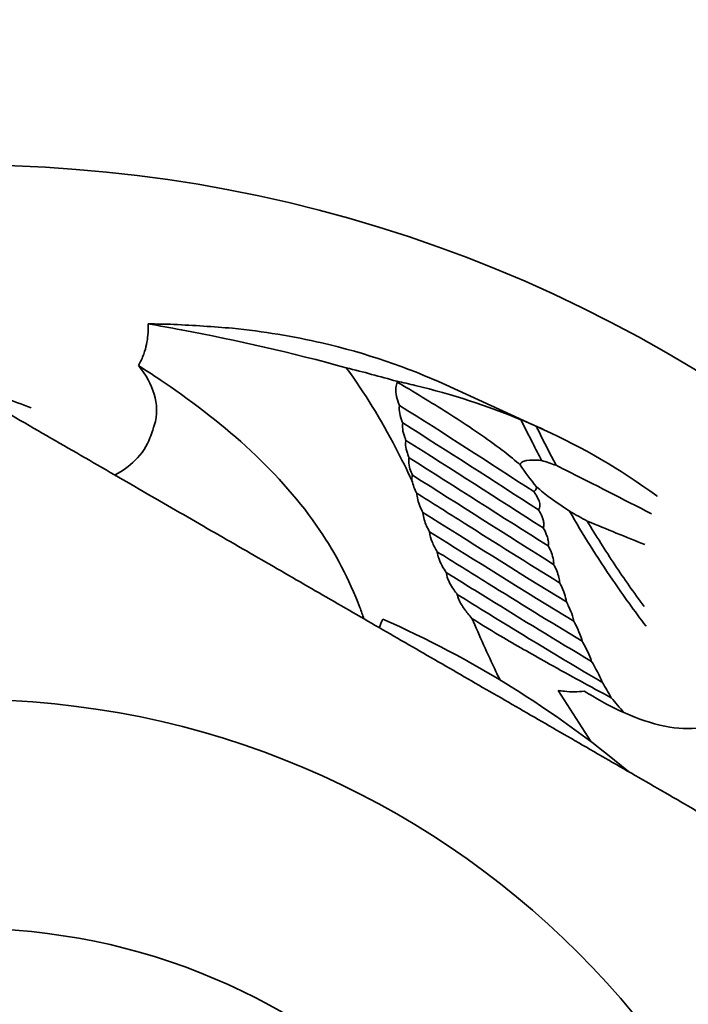
# Model space of a CAD drawing. Units: millimetres. Extents: x 0 to 4205, y 0 to 2970.
# Drawn here: x 1080 to 1082, y 1963 to 1966 of the extents above; entities that cross this region are included whole.
import ezdxf

# ---------------------------------------------------------------- set-up
doc = ezdxf.new("R2010")
doc.units = ezdxf.units.MM
doc.header["$LTSCALE"] = 5
doc.layers.add('Dimension (ISO)', color=5, linetype='Continuous', lineweight=9, true_color=0x0000ff)
doc.layers.add('Visible (ISO)', color=7, linetype='Continuous', lineweight=35)
doc.styles.add('Note Text (ISO)', font='tahoma.ttf')
doc.dimstyles.new('Default (ISO)', dxfattribs={"dimscale": 5, "dimtxt": 3.5, "dimasz": 3.5, "dimexe": 1.5, "dimexo": 0, "dimgap": 1, "dimtad": 1, "dimrnd": 1e-08, "dimtxsty": 'Note Text (ISO)', "dimcen": 0.09, "dimdle": 10, "dimclrd": 256, "dimclre": 256, "dimclrt": 256, "dimazin": 2, "dimtfac": 1.001486, "dimtmove": 0, "dimatfit": 3, "dimfxl": 1, "dimtolj": 1, "dimlwd": -1, "dimlwe": -1, "dimarcsym": 0})

# ---------------------------------------------------------------- blocks, each defined once
blk = doc.blocks.new('*D46')
at = {"layer": 'Defpoints', "color": 0, "transparency": 16777216}
for p in [(566.6576, 2152.8443), (566.6576, 2115.8445), (650.639, 2111.1205), (566.6576, 2078.8447), (610.41, 2036.6749)]:
    blk.add_point(p, dxfattribs=at)
at = {"layer": 'Dimension (ISO)', "transparency": 16777216}
for p, q in [((650.639, 2111.1205), (664.4579, 2110.3432)), ((566.6576, 2078.8447), (566.6576, 2017.8896))]:
    blk.add_line(p, q, dxfattribs=at)
blk.add_arc((566.6576, 2115.8445), 90.4549, 281.102179, 345.67831, dxfattribs=at)
for points in [[(651.4188, 2093.9138), (657.184, 2093.0243), (656.9698, 2110.7644)], [(584.3577, 2024.1794), (583.7934, 2029.9854), (566.6576, 2025.3896)]]:
    blk.add_solid(points, dxfattribs=at)
blk = doc.blocks.new('*D48')
at = {"layer": 'Defpoints', "color": 0, "transparency": 16777216}
for p in [(882.6745, 2260.2544), (962.1314, 2245.6984), (884.4478, 2214.8456), (962.1314, 2207.3595), (962.2841, 2174.8653)]:
    blk.add_point(p, dxfattribs=at)
at = {"layer": 'Dimension (ISO)', "transparency": 16777216}
for p, q in [((962.1314, 2245.6984), (961.9919, 2310.3775)), ((884.4478, 2214.8456), (859.6629, 2217.2341))]:
    blk.add_line(p, q, dxfattribs=at)
blk.add_arc((962.2141, 2207.3515), 95.5262, 100.634601, 163.984474, dxfattribs=at)
for points in [[(944.3118, 2304.1408), (944.8586, 2298.3332), (962.0081, 2302.8775)], [(873.2609, 2233.1625), (867.5301, 2234.2515), (867.1283, 2216.5147)]]:
    blk.add_solid(points, dxfattribs=at)

msp = doc.modelspace()

# ---------------------------------------------------------------- linework, layer by layer
at = {"layer": 'Visible (ISO)'}
for p, q in [((1081.3998, 1965.0357), (1081.7857, 1964.8594)), ((1081.971, 1963.6328), (1081.8413, 1963.8346))]:
    msp.add_line(p, q, dxfattribs=at)
for radius in [3.4, 2.5, 2.5]:
    msp.add_circle((1079.5157, 1960.3994), radius, dxfattribs=at)
for radius, start, end in [(5.5, 248.1426, 134.0281), (4.06, 50.1375, 66.2234)]:
    msp.add_arc((1079.5157, 1960.3994), radius, start, end, dxfattribs=at)
msp.add_ellipse((1084.8798, 1962.3459), major_axis=(-3.7284, 1.7664), ratio=0.290859, start_param=6.280932, end_param=6.311205, dxfattribs=at)
for points, knots in [([(1080.2298, 1965.2752), (1080.2305, 1965.2609), (1080.2303, 1965.2463), (1080.2271, 1965.2079), (1080.2222, 1965.182), (1080.2074, 1965.1412), (1080.2001, 1965.1259), (1080.1917, 1965.1115)], [1.1809897, 1.1809897, 1.1809897, 1.1809897, 1.2358612, 1.2358612, 1.3216134, 1.3216134, 1.3737728, 1.3737728, 1.3737728, 1.3737728]), ([(1080.2298, 1965.2752), (1080.2733, 1965.2679), (1080.3169, 1965.2602), (1080.5788, 1965.2114), (1080.796, 1965.1612), (1081.0089, 1965.1028)], [1.7762849, 1.7762849, 1.7762849, 1.7762849, 1.9024701, 1.9024701, 2.5357127, 2.5357127, 2.5357127, 2.5357127]), ([(1081.3998, 1965.0357), (1081.2489, 1965.1046), (1081.0856, 1965.1607), (1080.7997, 1965.2265), (1080.6824, 1965.2455), (1080.5615, 1965.2579)], [2.814118, 2.814118, 2.814118, 2.814118, 3.517688, 3.517688, 3.979136, 3.979136, 3.979136, 3.979136]), ([(1079.2723, 1965.1632), (1079.3643, 1965.1159), (1079.4607, 1965.0701), (1079.629, 1964.9988), (1079.6988, 1964.9715), (1079.7699, 1964.946)], [3.1267475, 3.1267475, 3.1267475, 3.1267475, 3.4824058, 3.4824058, 3.7240511, 3.7240511, 3.7240511, 3.7240511]), ([(1080.1917, 1965.1115), (1080.2261, 1965.0897), (1080.2601, 1965.0673), (1080.415, 1964.9618), (1080.53, 1964.873), (1080.7372, 1964.6804), (1080.8291, 1964.5765), (1080.9649, 1964.3751), (1081.0207, 1964.2714), (1081.068, 1964.1458), (1081.0733, 1964.1309), (1081.0784, 1964.116)], [1.028966, 1.028966, 1.028966, 1.028966, 1.149202, 1.149202, 1.584496, 1.584496, 2.01979, 2.01979, 2.35824, 2.35824, 2.403217, 2.403217, 2.403217, 2.403217]), ([(1080.2516, 1964.8689), (1080.2524, 1964.8711), (1080.2532, 1964.8733), (1080.2682, 1964.9192), (1080.2655, 1964.9605), (1080.2424, 1965.0384), (1080.2214, 1965.0749), (1080.1934, 1965.1095), (1080.1926, 1965.1105), (1080.1917, 1965.1115)], [1.483913, 1.483913, 1.483913, 1.483913, 1.4934595, 1.4934595, 1.6848997, 1.6848997, 1.8763399, 1.8763399, 1.8822368, 1.8822368, 1.8822368, 1.8822368]), ([(1081.0089, 1965.1028), (1081.0806, 1965.0045), (1081.1451, 1964.8992), (1081.2254, 1964.7454), (1081.2464, 1964.7029), (1081.2669, 1964.6597)], [1.4772179, 1.4772179, 1.4772179, 1.4772179, 1.9056883, 1.9056883, 2.0648711, 2.0648711, 2.0648711, 2.0648711]), ([(1081.2099, 1965.0459), (1081.2067, 1965.039), (1081.205, 1965.0316), (1081.202, 1965.0021), (1081.2083, 1964.9783), (1081.2178, 1964.9547)], [0.4353857, 0.4353857, 0.4353857, 0.4353857, 0.4637406, 0.4637406, 0.5543413, 0.5543413, 0.5543413, 0.5543413]), ([(1081.2074, 1965.0497), (1081.2318, 1965.0445), (1081.2561, 1965.039), (1081.4247, 1964.9984), (1081.5641, 1964.9528), (1081.6951, 1964.8988)], [2.0091043, 2.0091043, 2.0091043, 2.0091043, 2.1034923, 2.1034923, 2.6680599, 2.6680599, 2.6680599, 2.6680599]), ([(1081.2099, 1965.0459), (1081.217, 1965.0417), (1081.2241, 1965.0376), (1081.2996, 1964.9927), (1081.3668, 1964.9517), (1081.4974, 1964.8677), (1081.5609, 1964.8251), (1081.6419, 1964.7634), (1081.6646, 1964.7454), (1081.6882, 1964.7245), (1081.69, 1964.723), (1081.6917, 1964.7213)], [1.7751795, 1.7751795, 1.7751795, 1.7751795, 1.8061173, 1.8061173, 2.1071369, 2.1071369, 2.4081564, 2.4081564, 2.5130448, 2.5130448, 2.5216326, 2.5216326, 2.5216326, 2.5216326]), ([(1081.2178, 1964.9547), (1081.215, 1964.9338), (1081.2205, 1964.912), (1081.2295, 1964.8889), (1081.2301, 1964.8873), (1081.2307, 1964.8858)], [1.9815833, 1.9815833, 1.9815833, 1.9815833, 2.06248455, 2.06248455, 2.06826557, 2.06826557, 2.06826557, 2.06826557]), ([(1081.2307, 1964.8858), (1081.2294, 1964.8781), (1081.2296, 1964.8704), (1081.2318, 1964.8514), (1081.2348, 1964.8401), (1081.2402, 1964.825), (1081.2417, 1964.8211), (1081.2433, 1964.8172)], [1.91965994, 1.91965994, 1.91965994, 1.91965994, 1.948634, 1.948634, 1.99000555, 1.99000555, 2.00429332, 2.00429332, 2.00429332, 2.00429332]), ([(1081.6951, 1964.8988), (1081.7103, 1964.868), (1081.7258, 1964.8372), (1081.7529, 1964.784), (1081.7646, 1964.7613), (1081.7766, 1964.7384)], [2.6359654, 2.6359654, 2.6359654, 2.6359654, 2.7643804, 2.7643804, 2.8583068, 2.8583068, 2.8583068, 2.8583068]), ([(1080.237, 1964.828), (1080.2417, 1964.838), (1080.2456, 1964.848), (1080.2497, 1964.8616), (1080.2507, 1964.8652), (1080.2516, 1964.8689)], [1.51064375, 1.51064375, 1.51064375, 1.51064375, 1.55229915, 1.55229915, 1.56794968, 1.56794968, 1.56794968, 1.56794968]), ([(1081.7557, 1964.8729), (1081.7658, 1964.8685), (1081.7758, 1964.864), (1081.9365, 1964.7906), (1082.0859, 1964.7039), (1082.2297, 1964.5989), (1082.2304, 1964.5984), (1082.2311, 1964.5979)], [2.7674965, 2.7674965, 2.7674965, 2.7674965, 2.8138279, 2.8138279, 3.5172848, 3.5172848, 3.5207315, 3.5207315, 3.5207315, 3.5207315]), ([(1081.7557, 1964.8729), (1081.7584, 1964.8674), (1081.7611, 1964.8619), (1081.786, 1964.8116), (1081.8092, 1964.7658), (1081.8336, 1964.7194)], [2.7392972, 2.7392972, 2.7392972, 2.7392972, 2.7624287, 2.7624287, 2.9516061, 2.9516061, 2.9516061, 2.9516061]), ([(1080.0995, 1964.6811), (1080.1286, 1964.6969), (1080.156, 1964.7161), (1080.2062, 1964.7652), (1080.2259, 1964.7968), (1080.237, 1964.828)], [1.7841776, 1.7841776, 1.7841776, 1.7841776, 1.8853154, 1.8853154, 2.0115986, 2.0115986, 2.0115986, 2.0115986]), ([(1081.2433, 1964.8172), (1081.2421, 1964.8112), (1081.2419, 1964.805), (1081.2429, 1964.7883), (1081.2453, 1964.7777), (1081.2509, 1964.761), (1081.2533, 1964.7549), (1081.2559, 1964.7489)], [1.87987242, 1.87987242, 1.87987242, 1.87987242, 1.90260457, 1.90260457, 1.94124021, 1.94124021, 1.96343428, 1.96343428, 1.96343428, 1.96343428]), ([(1081.2559, 1964.7489), (1081.2548, 1964.7442), (1081.2544, 1964.7396), (1081.2543, 1964.7251), (1081.2561, 1964.7152), (1081.2616, 1964.6969), (1081.2649, 1964.6886), (1081.2687, 1964.6805)], [1.85013925, 1.85013925, 1.85013925, 1.85013925, 1.86756261, 1.86756261, 1.90362373, 1.90362373, 1.93348558, 1.93348558, 1.93348558, 1.93348558]), ([(1081.6917, 1964.7213), (1081.692, 1964.7225), (1081.6924, 1964.7236), (1081.6937, 1964.7259), (1081.6944, 1964.727), (1081.6962, 1964.729), (1081.6971, 1964.7299), (1081.7001, 1964.7323), (1081.7023, 1964.7335), (1081.7092, 1964.7366), (1081.7144, 1964.7378), (1081.7317, 1964.7407), (1081.7446, 1964.7406), (1081.764, 1964.7396), (1081.7703, 1964.739), (1081.7766, 1964.7384)], [2.6130998, 2.6130998, 2.6130998, 2.6130998, 2.6165759, 2.6165759, 2.6210891, 2.6210891, 2.6256024, 2.6256024, 2.634629, 2.634629, 2.6526821, 2.6526821, 2.7015823, 2.7015823, 2.7249345, 2.7249345, 2.7249345, 2.7249345]), ([(1081.8336, 1964.7194), (1081.8455, 1964.7135), (1081.8574, 1964.7075), (1081.983, 1964.6442), (1082.0965, 1964.5864), (1082.2079, 1964.5288)], [1.1137938, 1.1137938, 1.1137938, 1.1137938, 1.1650567, 1.1650567, 1.6549095, 1.6549095, 1.6549095, 1.6549095]), ([(1081.2687, 1964.6805), (1081.2686, 1964.6802), (1081.2685, 1964.6799), (1081.2668, 1964.6734), (1081.2665, 1964.667), (1081.2668, 1964.6607), (1081.2668, 1964.6602), (1081.2669, 1964.6597)], [1.8251864, 1.8251864, 1.8251864, 1.8251864, 1.82618783, 1.82618783, 1.84594948, 1.84594948, 1.84770775, 1.84770775, 1.84770775, 1.84770775]), ([(1081.2857, 1964.6097), (1081.2859, 1964.6059), (1081.2863, 1964.6022), (1081.2898, 1964.5796), (1081.2971, 1964.5605), (1081.3067, 1964.5405), (1081.3082, 1964.5375), (1081.3098, 1964.5345)], [1.93801708, 1.93801708, 1.93801708, 1.93801708, 1.95074004, 1.95074004, 2.0139796, 2.0139796, 2.02527132, 2.02527132, 2.02527132, 2.02527132]), ([(1081.2857, 1964.6097), (1081.3477, 1964.5709), (1081.4098, 1964.5317), (1081.5967, 1964.4137), (1081.722, 1964.3344), (1081.8476, 1964.2568)], [2.1885604, 2.1885604, 2.1885604, 2.1885604, 2.4264815, 2.4264815, 2.9043416, 2.9043416, 2.9043416, 2.9043416]), ([(1081.756, 1964.6347), (1081.756, 1964.6329), (1081.7559, 1964.6311), (1081.7551, 1964.6275), (1081.7545, 1964.6258), (1081.7528, 1964.6225), (1081.7518, 1964.6211), (1081.7493, 1964.6184), (1081.7477, 1964.617), (1081.746, 1964.6159)], [2.6529954, 2.6529954, 2.6529954, 2.6529954, 2.6588233, 2.6588233, 2.66403205, 2.66403205, 2.66924081, 2.66924081, 2.67592501, 2.67592501, 2.67592501, 2.67592501]), ([(1081.746, 1964.6159), (1081.749, 1964.6119), (1081.7519, 1964.6076), (1081.7575, 1964.5985), (1081.7603, 1964.5937), (1081.7653, 1964.5826), (1081.7678, 1964.5766), (1081.7695, 1964.5654), (1081.7697, 1964.5616), (1081.7689, 1964.5542), (1081.7678, 1964.5505), (1081.7656, 1964.5465), (1081.7651, 1964.5455), (1081.7644, 1964.5446)], [3.1432038, 3.1432038, 3.1432038, 3.1432038, 3.1680228, 3.1680228, 3.1931658, 3.1931658, 3.2183088, 3.2183088, 3.2290349, 3.2290349, 3.239761, 3.239761, 3.2432656, 3.2432656, 3.2432656, 3.2432656]), ([(1081.8864, 1964.5386), (1081.8604, 1964.556), (1081.8347, 1964.5739), (1081.7913, 1964.606), (1081.7731, 1964.6198), (1081.756, 1964.6347)], [2.2784642, 2.2784642, 2.2784642, 2.2784642, 2.3929251, 2.3929251, 2.4789567, 2.4789567, 2.4789567, 2.4789567]), ([(1081.3098, 1964.5345), (1081.3098, 1964.5338), (1081.3099, 1964.5331), (1081.3114, 1964.515), (1081.3174, 1964.4971), (1081.3281, 1964.4733), (1081.332, 1964.4656), (1081.3362, 1964.4581)], [1.90235015, 1.90235015, 1.90235015, 1.90235015, 1.90475266, 1.90475266, 1.96238484, 1.96238484, 1.99133227, 1.99133227, 1.99133227, 1.99133227]), ([(1081.7644, 1964.5446), (1081.7659, 1964.5422), (1081.7674, 1964.5398), (1081.7737, 1964.5289), (1081.7785, 1964.5193), (1081.7833, 1964.504), (1081.7845, 1964.4989), (1081.7855, 1964.4884), (1081.7854, 1964.4831), (1081.7837, 1964.4763), (1081.7833, 1964.475), (1081.7828, 1964.4737)], [2.79642159, 2.79642159, 2.79642159, 2.79642159, 2.80644313, 2.80644313, 2.84053017, 2.84053017, 2.85757368, 2.85757368, 2.8746172, 2.8746172, 2.87867556, 2.87867556, 2.87867556, 2.87867556]), ([(1081.8864, 1964.5386), (1081.9382, 1964.449), (1081.9946, 1964.3584), (1082.0976, 1964.2074), (1082.1416, 1964.1467), (1082.1876, 1964.0868)], [3.1267475, 3.1267475, 3.1267475, 3.1267475, 3.4824058, 3.4824058, 3.7240511, 3.7240511, 3.7240511, 3.7240511]), ([(1081.9562, 1964.5), (1081.9904, 1964.4427), (1082.0265, 1964.3852), (1082.1011, 1964.2732), (1082.1394, 1964.2187), (1082.1794, 1964.1649)], [3.245284, 3.245284, 3.245284, 3.245284, 3.4730301, 3.4730301, 3.6907808, 3.6907808, 3.6907808, 3.6907808]), ([(1081.3362, 1964.4581), (1081.3374, 1964.4444), (1081.3415, 1964.4303), (1081.352, 1964.4046), (1081.3587, 1964.3918), (1081.3662, 1964.3797)], [1.87191416, 1.87191416, 1.87191416, 1.87191416, 1.91467818, 1.91467818, 1.96305853, 1.96305853, 1.96305853, 1.96305853]), ([(1081.7828, 1964.4737), (1081.7878, 1964.4651), (1081.7926, 1964.4555), (1081.7986, 1964.4398), (1081.8004, 1964.4339), (1081.8029, 1964.422), (1081.8036, 1964.416), (1081.8032, 1964.4073), (1081.8029, 1964.4048), (1081.8024, 1964.4023)], [2.81824598, 2.81824598, 2.81824598, 2.81824598, 2.85168831, 2.85168831, 2.87051074, 2.87051074, 2.88933316, 2.88933316, 2.8964647, 2.8964647, 2.8964647, 2.8964647]), ([(1081.3662, 1964.3797), (1081.3663, 1964.3793), (1081.3663, 1964.3789), (1081.3673, 1964.3699), (1081.3695, 1964.3614), (1081.3793, 1964.3331), (1081.3898, 1964.315), (1081.4015, 1964.2982)], [1.85017665, 1.85017665, 1.85017665, 1.85017665, 1.85141887, 1.85141887, 1.87737248, 1.87737248, 1.94888204, 1.94888204, 1.94888204, 1.94888204]), ([(1081.3662, 1964.3797), (1081.4309, 1964.3393), (1081.4971, 1964.298), (1081.6852, 1964.181), (1081.8098, 1964.1042), (1081.936, 1964.0285)], [2.4291652, 2.4291652, 2.4291652, 2.4291652, 2.6777153, 2.6777153, 3.1239255, 3.1239255, 3.1239255, 3.1239255]), ([(1081.8024, 1964.4023), (1081.8116, 1964.3858), (1081.8201, 1964.3666), (1081.8239, 1964.3417), (1081.8243, 1964.3358), (1081.8239, 1964.3301)], [2.85447153, 2.85447153, 2.85447153, 2.85447153, 2.91458782, 2.91458782, 2.93090288, 2.93090288, 2.93090288, 2.93090288]), ([(1081.4015, 1964.2982), (1081.402, 1964.2946), (1081.4027, 1964.291), (1081.4089, 1964.2664), (1081.4195, 1964.2485), (1081.4357, 1964.2246), (1081.4404, 1964.2181), (1081.4453, 1964.2117)], [1.8237163, 1.8237163, 1.8237163, 1.8237163, 1.834794, 1.834794, 1.9053106, 1.9053106, 1.9323085, 1.9323085, 1.9323085, 1.9323085]), ([(1081.4015, 1964.2982), (1081.4555, 1964.2646), (1081.5105, 1964.2304), (1081.6982, 1964.1142), (1081.8347, 1964.0307), (1081.9728, 1963.9487)], [2.5136062, 2.5136062, 2.5136062, 2.5136062, 2.7163692, 2.7163692, 3.1974029, 3.1974029, 3.1974029, 3.1974029]), ([(1081.8239, 1964.3301), (1081.8326, 1964.314), (1081.8404, 1964.2962), (1081.8461, 1964.272), (1081.8473, 1964.2649), (1081.8476, 1964.2575), (1081.8476, 1964.2572), (1081.8476, 1964.2568)], [-0.99310123, -0.99310123, -0.99310123, -0.99310123, -0.93718097, -0.93718097, -0.91741931, -0.91741931, -0.91641789, -0.91641789, -0.91641789, -0.91641789]), ([(1081.8476, 1964.2568), (1081.8521, 1964.2484), (1081.8564, 1964.2397), (1081.8647, 1964.2201), (1081.8685, 1964.2093), (1081.8723, 1964.193), (1081.8733, 1964.1877), (1081.8739, 1964.1823)], [-0.86652999, -0.86652999, -0.86652999, -0.86652999, -0.83666813, -0.83666813, -0.80060701, -0.80060701, -0.78318365, -0.78318365, -0.78318365, -0.78318365]), ([(1081.4453, 1964.2117), (1081.4464, 1964.2054), (1081.4483, 1964.1998), (1081.4535, 1964.1868), (1081.4572, 1964.1798), (1081.4687, 1964.16), (1081.4773, 1964.1483), (1081.4916, 1964.1304), (1081.4971, 1964.1239), (1081.5028, 1964.1176)], [1.7858384, 1.7858384, 1.7858384, 1.7858384, 1.807783, 1.807783, 1.8403086, 1.8403086, 1.9053597, 1.9053597, 1.9442793, 1.9442793, 1.9442793, 1.9442793]), ([(1081.4453, 1964.2117), (1081.4861, 1964.1864), (1081.5274, 1964.1609), (1081.7087, 1964.0492), (1081.8529, 1963.9615), (1082.0041, 1963.8726), (1082.0092, 1963.8696), (1082.0144, 1963.8665)], [2.6070517, 2.6070517, 2.6070517, 2.6070517, 2.7569185, 2.7569185, 3.2583751, 3.2583751, 3.2762168, 3.2762168, 3.2762168, 3.2762168]), ([(1081.8739, 1964.1823), (1081.8774, 1964.1759), (1081.8807, 1964.1694), (1081.8893, 1964.1512), (1081.8942, 1964.1395), (1081.9001, 1964.1205), (1081.902, 1964.1135), (1081.9032, 1964.1063)], [-0.76549254, -0.76549254, -0.76549254, -0.76549254, -0.74329847, -0.74329847, -0.70466283, -0.70466283, -0.68193068, -0.68193068, -0.68193068, -0.68193068]), ([(1081.5028, 1964.1176), (1081.5327, 1964.0489), (1081.5639, 1963.9792), (1081.6024, 1963.8981), (1081.6078, 1963.8868), (1081.6133, 1963.8756)], [2.7014632, 2.7014632, 2.7014632, 2.7014632, 2.9349023, 2.9349023, 2.9724231, 2.9724231, 2.9724231, 2.9724231]), ([(1081.5028, 1964.1176), (1081.5432, 1964.0916), (1081.585, 1964.0665), (1081.6863, 1964.0067), (1081.7466, 1963.9724), (1081.8873, 1963.8939), (1081.9682, 1963.8498), (1082.05, 1963.806)], [2.0710308, 2.0710308, 2.0710308, 2.0710308, 2.2254097, 2.2254097, 2.4386257, 2.4386257, 2.7140938, 2.7140938, 2.7140938, 2.7140938]), ([(1081.9032, 1964.1063), (1081.9055, 1964.1021), (1081.9078, 1964.0979), (1081.9165, 1964.0812), (1081.9224, 1964.0686), (1081.9308, 1964.0468), (1081.9338, 1964.0378), (1081.936, 1964.0285)], [-0.69047838, -0.69047838, -0.69047838, -0.69047838, -0.6761906, -0.6761906, -0.63481906, -0.63481906, -0.605845, -0.605845, -0.605845, -0.605845]), ([(1081.936, 1964.0285), (1081.937, 1964.0268), (1081.938, 1964.0251), (1081.9526, 1963.9993), (1081.9651, 1963.9745), (1081.9728, 1963.9487)], [-0.63615814, -0.63615814, -0.63615814, -0.63615814, -0.63037711, -0.63037711, -0.54947586, -0.54947586, -0.54947586, -0.54947586]), ([(1081.8413, 1963.8346), (1081.8495, 1963.8332), (1081.8577, 1963.8321), (1081.8925, 1963.8284), (1081.9192, 1963.8285), (1081.9441, 1963.8322)], [1.31420595, 1.31420595, 1.31420595, 1.31420595, 1.33722811, 1.33722811, 1.41150147, 1.41150147, 1.41150147, 1.41150147]), ([(1081.9441, 1963.8322), (1081.9552, 1963.8252), (1081.9663, 1963.8184), (1082.0254, 1963.7832), (1082.0742, 1963.7579), (1082.1748, 1963.7161), (1082.2265, 1963.6994), (1082.3264, 1963.6832), (1082.3754, 1963.682), (1082.4569, 1963.6988), (1082.4906, 1963.7147), (1082.5167, 1963.735)], [1.3579572, 1.3579572, 1.3579572, 1.3579572, 1.3979941, 1.3979941, 1.5700285, 1.5700285, 1.7420629, 1.7420629, 1.8853154, 1.8853154, 2.0115986, 2.0115986, 2.0115986, 2.0115986])]:
    msp.add_open_spline(points, degree=3, knots=knots, dxfattribs=at)
for points in [[(1080.3311, 1965.2732), (1080.2976, 1965.2743), (1080.2638, 1965.2749), (1080.2298, 1965.2752)], [(1080.5615, 1965.2579), (1080.4869, 1965.2647), (1080.4105, 1965.2693), (1080.3311, 1965.2732)], [(1081.0089, 1965.1028), (1081.0757, 1965.0861), (1081.1419, 1965.0684), (1081.2074, 1965.0497)], [(1081.2074, 1965.0497), (1081.2081, 1965.0482), (1081.2089, 1965.0469), (1081.2099, 1965.0459)], [(1081.2178, 1964.9547), (1081.3937, 1964.845), (1081.5695, 1964.7299), (1081.746, 1964.6159)], [(1081.2307, 1964.8858), (1081.4084, 1964.7747), (1081.586, 1964.6589), (1081.7644, 1964.5446)], [(1081.6951, 1964.8988), (1081.7155, 1964.8903), (1081.7357, 1964.8817), (1081.7557, 1964.8729)], [(1081.2433, 1964.8172), (1081.4228, 1964.7049), (1081.6024, 1964.5883), (1081.7828, 1964.4737)], [(1081.2559, 1964.7489), (1081.4377, 1964.635), (1081.6196, 1964.5174), (1081.8024, 1964.4023)], [(1081.7766, 1964.7384), (1081.7956, 1964.7323), (1081.8146, 1964.726), (1081.8336, 1964.7194)], [(1081.6917, 1964.7213), (1081.7117, 1964.6931), (1081.733, 1964.6639), (1081.756, 1964.6347)], [(1081.2669, 1964.6597), (1081.271, 1964.6425), (1081.278, 1964.6254), (1081.2857, 1964.6097)], [(1081.2687, 1964.6805), (1081.4533, 1964.5649), (1081.6381, 1964.446), (1081.8239, 1964.3301)], [(1081.3098, 1964.5345), (1081.4872, 1964.4235), (1081.678, 1964.3022), (1081.8739, 1964.1823)], [(1081.9562, 1964.5), (1081.9336, 1964.5124), (1081.9102, 1964.5253), (1081.8864, 1964.5386)], [(1082.1821, 1964.4079), (1082.1083, 1964.4376), (1082.0328, 1964.4685), (1081.9562, 1964.5)], [(1081.3362, 1964.4581), (1081.5155, 1964.3461), (1081.7071, 1964.2252), (1081.9032, 1964.1063)], [(1081.9728, 1963.9487), (1081.989, 1963.9221), (1082.004, 1963.8946), (1082.0144, 1963.8665)], [(1082.0144, 1963.8665), (1082.0273, 1963.8466), (1082.0394, 1963.8263), (1082.05, 1963.806)], [(1082.05, 1963.806), (1082.0666, 1963.7863), (1082.0835, 1963.7667), (1082.1006, 1963.7473)]]:
    msp.add_open_spline(points, degree=3, dxfattribs=at)
msp.add_rational_spline([(1079.5157, 1965.0182), (1081.5157, 1963.8635), (1083.5157, 1962.7088)], [1, 1.15470053838, 1], degree=2, dxfattribs=at)

# ---------------------------------------------------------------- dimensions: what is measured, and where the dimension line sits
at = {"layer": 'Dimension (ISO)'}
for base, line1, line2, picture, middle in [((882.6745, 2260.2544), ((884.4478, 2214.8456), (962.1314, 2207.3595)), ((962.2841, 2174.8653), (962.1314, 2245.6984)), '*D48', (2220.6327, 1077.3416)), ((610.41, 2036.6749), ((650.639, 2111.1205), (566.6576, 2115.8445)), ((566.6576, 2078.8447), (566.6576, 2152.8443)), '*D46', (1887.8861, 1060.7051))]:
    dim = msp.add_angular_dim_2l(base=base, line1=line1, line2=line2, text=' ', dimstyle='Default (ISO)', override={"dimtmove": 2, "dimatfit": 1}, dxfattribs=at)
    dim.commit()
    dim.dimension.update_dxf_attribs({"geometry": picture, "text_midpoint": middle})

doc.saveas('drawing.dxf')
